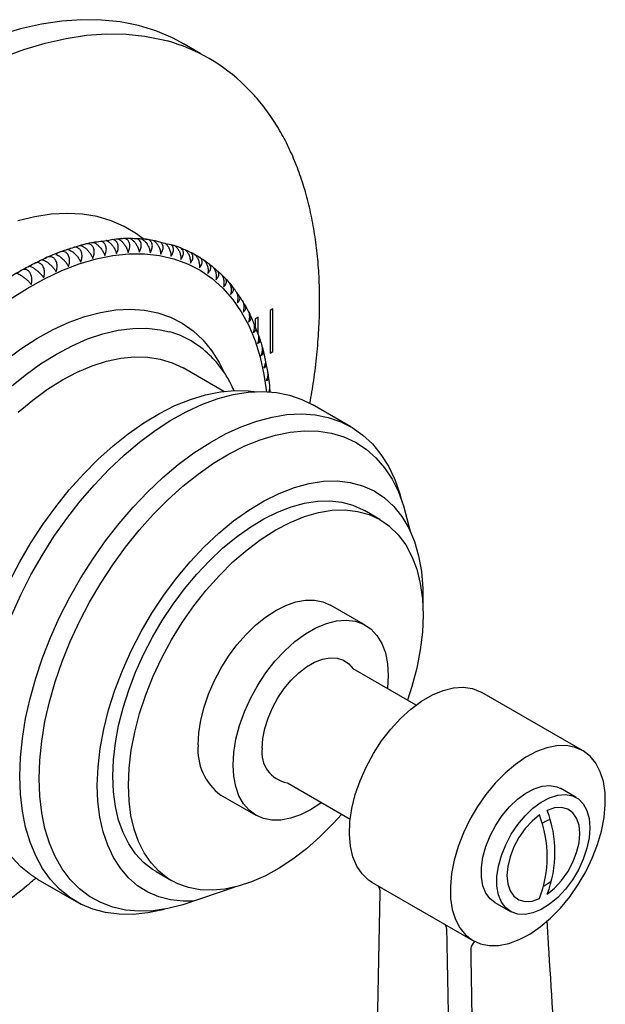
# Model space of a CAD drawing. Units: inches. Extents: x 1.4 to 12.7, y 1.1 to 13.5.
# Drawn here: x 10 to 12.1, y 9.9 to 13.5 of the extents above; entities that cross this region are included whole.
import ezdxf

# ---------------------------------------------------------------- set-up
doc = ezdxf.new("R2010")
doc.units = ezdxf.units.IN
doc.header["$MEASUREMENT"] = 0
doc.layers.add('WATERWORKS FITTINGS', color=7, linetype='Continuous')

# ---------------------------------------------------------------- blocks, each defined once
blk = doc.blocks.new('AE3T10 ISO')
at = {"layer": 'WATERWORKS FITTINGS', "ltscale": 1.5}
for p, q in [((1.602, 0.5763), (1.5426, 0.6117)), ((1.861, -0.3382), (1.8504, -0.3443)), ((1.8504, -0.3443), (1.8504, -0.4974)), ((1.861, -0.4913), (1.861, -0.3382)), ((1.808, -0.3688), (1.7974, -0.3749)), ((1.7974, -0.3749), (1.7974, -0.4041)), ((1.808, -0.4302), (1.808, -0.3688)), ((1.8504, -0.4974), (1.861, -0.4913)), ((1.6844, -0.6351), (1.5384, -0.5508)), ((2.1403, -0.7619), (2.0011, -0.6815)), ((2.2449, -1.095), (2.1893, -1.0629)), ((2.1862, -1.4705), (2.0678, -1.4019)), ((2.375, -1.7611), (2.1488, -1.6305)), ((2.9725, -1.9242), (2.6106, -1.7153)), ((1.9126, -2.0397), (2.1382, -2.1699)), ((1.6741, -2.0838), (1.7994, -2.1561)), ((2.9495, -2.0927), (2.8938, -2.0606)), ((1.4413, -2.3586), (1.497, -2.3907)), ((1.017, -2.3864), (1.1714, -2.475)), ((2.217, -2.3972), (2.5789, -2.6061)), ((2.8598, -2.3941), (2.8311, -2.4134)), ((2.206, -4.3771), (2.2463, -2.4339)), ((2.6576, -2.4698), (2.7133, -2.5019))]:
    blk.add_line(p, q, dxfattribs=at)
at = {"layer": 'WATERWORKS FITTINGS', "ltscale": 1.5, "flags": 128}
for points in [[(1.5426, 0.6117), (1.5001, 0.6341), (1.4405, 0.659), (1.3781, 0.678), (1.3129, 0.6911), (1.2452, 0.6981), (1.1753, 0.6992), (1.1034, 0.6943), (1.0298, 0.6834), (0.9546, 0.6665), (0.8782, 0.6437)], [(0.8893, 0.5641), (0.9666, 0.5927), (1.043, 0.6155), (1.1182, 0.6323), (1.1918, 0.6433), (1.2637, 0.6482), (1.3336, 0.6471), (1.4013, 0.64), (1.4665, 0.627), (1.4819, 0.6229)], [(1.3954, -0.0874), (1.371, -0.0692), (1.327, -0.0429), (1.2798, -0.0223), (1.2298, -0.0075), (1.177, 0.0013), (1.1219, 0.0042), (1.0648, 0.0011), (1.0059, -0.008), (0.9455, -0.023)], [(0.9157, -0.3055), (0.9783, -0.2654), (1.0411, -0.2305), (1.1035, -0.2011), (1.1654, -0.1774), (1.2264, -0.1594), (1.2861, -0.1474), (1.3441, -0.1413), (1.4003, -0.1411), (1.4543, -0.147), (1.5057, -0.1588), (1.5544, -0.1765), (1.5999, -0.2), (1.6422, -0.2291), (1.6809, -0.2638), (1.7159, -0.3037), (1.747, -0.3488), (1.7739, -0.3987), (1.7966, -0.4532), (1.8148, -0.5119), (1.8286, -0.5746), (1.8374, -0.6364)], [(1.1824, -0.3672), (1.1862, -0.366), (1.2421, -0.3513), (1.2966, -0.3426), (1.3493, -0.3399), (1.3998, -0.3434), (1.4479, -0.3529), (1.4932, -0.3685), (1.5353, -0.39), (1.5741, -0.4172), (1.6093, -0.45), (1.6406, -0.4882), (1.6679, -0.5315), (1.6843, -0.5645)], [(0.3184, -1.6662), (0.3207, -1.598), (0.3278, -1.5276), (0.3395, -1.4553), (0.3559, -1.3817), (0.3767, -1.3073), (0.4018, -1.2326), (0.4311, -1.158), (0.4643, -1.084), (0.5014, -1.0112), (0.5419, -0.9401), (0.5857, -0.871), (0.6324, -0.8045), (0.6817, -0.741), (0.7334, -0.681), (0.787, -0.6247), (0.8422, -0.5727), (0.8987, -0.5252), (0.956, -0.4826), (1.0138, -0.4452), (1.0717, -0.4131), (1.1293, -0.3867), (1.1824, -0.3672)], [(0.916, -0.6214), (0.9712, -0.5762), (1.0272, -0.5359), (1.0835, -0.5007), (1.1398, -0.4708), (1.1957, -0.4466), (1.2509, -0.4281), (1.3049, -0.4155), (1.3575, -0.4088), (1.4081, -0.4082), (1.4565, -0.4136), (1.4891, -0.4209)], [(0.9469, -0.7093), (0.999, -0.6658), (1.052, -0.6272), (1.1054, -0.5937), (1.1588, -0.5655), (1.2117, -0.543), (1.2639, -0.5263), (1.3148, -0.5154), (1.3642, -0.5105), (1.4116, -0.5116), (1.4567, -0.5188), (1.4991, -0.5319), (1.5384, -0.5508)], [(0.9158, -1.3168), (0.9524, -1.2468), (0.9924, -1.1785), (1.0355, -1.1124), (1.0814, -1.049), (1.1299, -0.9887), (1.1805, -0.932), (1.233, -0.8792), (1.2869, -0.8307), (1.3418, -0.7869), (1.3975, -0.748), (1.4534, -0.7143), (1.5093, -0.6861), (1.5646, -0.6636), (1.6191, -0.6469), (1.6723, -0.6362), (1.7239, -0.6314), (1.7735, -0.6327), (1.8034, -0.6365)], [(0.9235, -1.4374), (0.9562, -1.3649), (0.9925, -1.2936), (1.0322, -1.2238), (1.0751, -1.1561), (1.1209, -1.0909), (1.1693, -1.0287), (1.2199, -0.9698), (1.2725, -0.9147), (1.3266, -0.8637), (1.382, -0.8171), (1.4382, -0.7753), (1.4948, -0.7386), (1.5516, -0.7072), (1.6081, -0.6813), (1.6639, -0.661), (1.7187, -0.6466), (1.7721, -0.638), (1.8237, -0.6354), (1.8733, -0.6388), (1.9204, -0.6482), (1.9648, -0.6635), (2.0011, -0.6815)], [(0.9523, -2.0161), (0.9546, -1.9492), (0.9615, -1.8802), (0.973, -1.8093), (0.989, -1.7372), (1.0094, -1.6642), (1.034, -1.5909), (1.0627, -1.5178), (1.0954, -1.4453), (1.1317, -1.3739), (1.1714, -1.3042), (1.2143, -1.2365), (1.2601, -1.1713), (1.3085, -1.109), (1.3591, -1.0501), (1.4117, -0.995), (1.4658, -0.944), (1.5212, -0.8975), (1.5774, -0.8557), (1.634, -0.819), (1.6908, -0.7875), (1.7473, -0.7616), (1.8031, -0.7414), (1.8579, -0.7269), (1.9113, -0.7184), (1.9629, -0.7158), (2.0125, -0.7192), (2.0596, -0.7286), (2.104, -0.7438), (2.1454, -0.7649), (2.1834, -0.7916), (2.2179, -0.8237), (2.2486, -0.8612), (2.2753, -0.9036), (2.2978, -0.9508), (2.316, -1.0024), (2.3214, -1.0216)], [(1.0219, -2.0241), (1.0242, -1.9582), (1.0312, -1.89), (1.0428, -1.8201), (1.059, -1.7489), (1.0796, -1.677), (1.1045, -1.6047), (1.1335, -1.5327), (1.1664, -1.4614), (1.2029, -1.3914), (1.2429, -1.3231), (1.286, -1.2571), (1.332, -1.1936), (1.3804, -1.1334), (1.4311, -1.0766), (1.4835, -1.0238), (1.5374, -0.9753), (1.5924, -0.9315), (1.648, -0.8926), (1.704, -0.859), (1.7598, -0.8308), (1.8152, -0.8083), (1.8697, -0.7916), (1.9229, -0.7808), (1.9745, -0.7761), (2.0241, -0.7774), (2.0713, -0.7847), (2.1159, -0.7981), (2.1575, -0.8173), (2.1958, -0.8423), (2.2305, -0.8729), (2.2615, -0.9088), (2.2884, -0.9499), (2.3112, -0.9958), (2.3296, -1.0462), (2.3531, -1.1368)], [(1.2306, -2.0482), (1.2332, -1.9835), (1.2409, -1.9164), (1.2536, -1.8475), (1.2713, -1.7774), (1.2937, -1.7067), (1.3208, -1.6361), (1.3522, -1.5661), (1.3876, -1.4973), (1.4268, -1.4305), (1.4694, -1.3661), (1.5151, -1.3047), (1.5634, -1.2469), (1.6139, -1.1932), (1.6662, -1.144), (1.7198, -1.0998), (1.7742, -1.061), (1.829, -1.0279), (1.8836, -1.0008), (1.9377, -0.9799), (1.9907, -0.9655), (2.0421, -0.9576), (2.0916, -0.9563), (2.1386, -0.9616), (2.1828, -0.9736), (2.2238, -0.992), (2.2611, -1.0167), (2.2946, -1.0475), (2.3238, -1.0842), (2.3486, -1.1263), (2.3687, -1.1736), (2.3839, -1.2256), (2.3941, -1.2819), (2.3992, -1.342), (2.3985, -1.4051), (2.3985, -1.4066)], [(1.2863, -2.0161), (1.2887, -1.9575), (1.2956, -1.8968), (1.3071, -1.8345), (1.3231, -1.7711), (1.3434, -1.7071), (1.3679, -1.6432), (1.3963, -1.5798), (1.4283, -1.5176), (1.4638, -1.4572), (1.5024, -1.3989), (1.5437, -1.3434), (1.5874, -1.2911), (1.6331, -1.2425), (1.6804, -1.198), (1.7288, -1.158), (1.7781, -1.1229), (1.8277, -1.0929), (1.8771, -1.0684), (1.926, -1.0495), (1.974, -1.0364), (2.0205, -1.0293), (2.0653, -1.0281), (2.1078, -1.033), (2.1478, -1.0438), (2.1849, -1.0604), (2.1893, -1.0629)], [(1.342, -2.0482), (1.3446, -1.9869), (1.3522, -1.9232), (1.3648, -1.8578), (1.3823, -1.7912), (1.4045, -1.7242), (1.4311, -1.6574), (1.4621, -1.5914), (1.4969, -1.5269), (1.5354, -1.4644), (1.5771, -1.4046), (1.6216, -1.3481), (1.6685, -1.2954), (1.7174, -1.247), (1.7678, -1.2034), (1.8191, -1.1649), (1.8709, -1.1321), (1.9228, -1.1051), (1.9741, -1.0842), (2.0245, -1.0697), (2.0734, -1.0617), (2.1203, -1.0602), (2.1648, -1.0654), (2.2065, -1.077), (2.245, -1.0951), (2.2791, -1.1188)], [(2.2783, -1.1183), (2.2798, -1.1193), (2.3107, -1.1496), (2.3374, -1.1856), (2.3596, -1.227), (2.3771, -1.2734), (2.3897, -1.3242), (2.3973, -1.3791), (2.3999, -1.4375), (2.3973, -1.4989), (2.3897, -1.5625), (2.3771, -1.628), (2.3596, -1.6945), (2.3439, -1.7432)], [(1.5926, -1.9036), (1.5949, -1.8602), (1.602, -1.8149), (1.6137, -1.7683), (1.6299, -1.7213), (1.6501, -1.6747), (1.6741, -1.6292), (1.7015, -1.5857), (1.7317, -1.5448), (1.7644, -1.5074), (1.7989, -1.4739), (1.8346, -1.4451), (1.8709, -1.4214), (1.9073, -1.4032), (1.943, -1.3908), (1.9775, -1.3844), (2.0101, -1.3841), (2.0404, -1.39), (2.0678, -1.4019)], [(1.7178, -1.9759), (1.7204, -1.9306), (1.7282, -1.8832), (1.7409, -1.8345), (1.7584, -1.7855), (1.7803, -1.737), (1.8062, -1.6899), (1.8357, -1.6452), (1.8681, -1.6037), (1.903, -1.5661), (1.9396, -1.5331), (1.9772, -1.5054), (2.0152, -1.4835), (2.0529, -1.4677), (2.0894, -1.4585), (2.1243, -1.4558), (2.1568, -1.4599), (2.1862, -1.4705), (2.2122, -1.4876), (2.2341, -1.5108), (2.2516, -1.5397), (2.2643, -1.5737), (2.272, -1.6122), (2.2746, -1.6545), (2.272, -1.6997), (2.2718, -1.7015)], [(1.8222, -1.9156), (1.8246, -1.8812), (1.8317, -1.8449), (1.8432, -1.8079), (1.8589, -1.771), (1.8784, -1.7354), (1.9011, -1.7019), (1.9263, -1.6715), (1.9535, -1.6451), (1.9818, -1.6232), (2.0106, -1.6067), (2.0389, -1.5958), (2.0661, -1.5908), (2.0914, -1.592), (2.1141, -1.5993), (2.1335, -1.6125), (2.1488, -1.6305)], [(2.217, -2.3972), (2.2044, -2.389), (2.181, -2.367), (2.1622, -2.339), (2.1481, -2.3056), (2.1392, -2.2674), (2.1355, -2.2251), (2.1372, -2.1796), (2.1442, -2.1317), (2.1564, -2.0823), (2.1736, -2.0325), (2.1953, -1.9831), (2.2213, -1.9351), (2.251, -1.8895), (2.2838, -1.847), (2.3191, -1.8086), (2.3563, -1.7749), (2.3945, -1.7467), (2.4331, -1.7244), (2.4713, -1.7085), (2.5085, -1.6993), (2.5438, -1.6969), (2.5766, -1.7015), (2.6063, -1.7129), (2.6106, -1.7153)], [(2.769, -1.9477), (2.7311, -1.9736), (2.6941, -2.0049), (2.6587, -2.0411), (2.6253, -2.0814), (2.5948, -2.1252), (2.5677, -2.1716), (2.5445, -2.2197), (2.5255, -2.2687), (2.5112, -2.3176), (2.5018, -2.3655), (2.4976, -2.4116), (2.4985, -2.4549), (2.5046, -2.4947), (2.5157, -2.5302), (2.5317, -2.5608), (2.5522, -2.5859), (2.5769, -2.605), (2.6053, -2.6178), (2.6369, -2.624), (2.671, -2.6235), (2.7071, -2.6163), (2.7445, -2.6026), (2.7824, -2.5827), (2.8203, -2.5568), (2.8573, -2.5254), (2.8928, -2.4893), (2.9261, -2.4489), (2.9566, -2.4052), (2.9837, -2.3588), (3.007, -2.3107), (3.0259, -2.2617), (3.0402, -2.2128), (3.0496, -2.1649), (3.0538, -2.1188), (3.0529, -2.0755), (3.0468, -2.0357), (3.0357, -2.0001), (3.0197, -1.9696), (2.9992, -1.9445), (2.9745, -1.9254), (2.9461, -1.9126), (2.9146, -1.9064), (2.8804, -1.9069), (2.8443, -1.914), (2.8069, -1.9277), (2.769, -1.9477)], [(1.017, -2.3864), (0.9925, -2.3707), (0.9562, -2.3413), (0.9235, -2.3064), (0.8948, -2.2665), (0.8702, -2.2216), (0.8498, -2.1722), (0.8338, -2.1185), (0.8223, -2.061), (0.8154, -1.9999), (0.8131, -1.9357)], [(2.0356, -2.1107), (2.0326, -2.1129), (1.9962, -2.1367), (1.9599, -2.1549), (1.9242, -2.1673), (1.8897, -2.1737), (1.857, -2.1739), (1.8267, -2.1681), (1.7994, -2.1561), (1.7754, -2.1384), (1.7551, -2.1151), (1.739, -2.0867), (1.7273, -2.0536), (1.7202, -2.0165), (1.7178, -1.9759)], [(1.4716, -2.4936), (1.4658, -2.4952), (1.4117, -2.5067), (1.3591, -2.5123), (1.3085, -2.5118), (1.2601, -2.5055), (1.2143, -2.4931), (1.1714, -2.475), (1.1317, -2.4511), (1.0954, -2.4216), (1.0627, -2.3868), (1.034, -2.3468), (1.0094, -2.302), (0.989, -2.2525), (0.973, -2.1989), (0.9615, -2.1413), (0.9546, -2.0802), (0.9523, -2.0161)], [(1.7247, -2.4138), (1.5374, -2.4776), (1.4835, -2.4914), (1.4311, -2.4991), (1.3804, -2.5008), (1.332, -2.4965), (1.286, -2.4862), (1.2429, -2.4699), (1.2029, -2.4477), (1.1664, -2.4199), (1.1335, -2.3866), (1.1045, -2.3481), (1.0796, -2.3046), (1.059, -2.2564), (1.0428, -2.2039), (1.0312, -2.1474), (1.0242, -2.0873), (1.0219, -2.0241)], [(1.5764, -2.4643), (1.5382, -2.4651), (1.4932, -2.4601), (1.4508, -2.449), (1.4113, -2.4319), (1.375, -2.409), (1.3423, -2.3806), (1.3134, -2.3467), (1.2885, -2.3077), (1.2679, -2.2639), (1.2517, -2.2157), (1.24, -2.1633), (1.233, -2.1074), (1.2306, -2.0482)], [(1.4413, -2.3586), (1.4283, -2.3505), (1.3963, -2.3254), (1.3679, -2.2948), (1.3434, -2.2591), (1.3231, -2.2186), (1.3071, -2.1737), (1.2956, -2.1246), (1.2887, -2.0719), (1.2863, -2.0161)], [(2.1077, -2.1523), (2.0762, -2.1873), (2.0297, -2.2339), (1.9817, -2.2762), (1.9328, -2.3138), (1.8833, -2.3463), (1.8338, -2.3736), (1.7845, -2.3953), (1.736, -2.4113), (1.6887, -2.4215), (1.643, -2.4256), (1.5993, -2.4238), (1.558, -2.416), (1.5195, -2.4022), (1.484, -2.3827), (1.4519, -2.3575), (1.4235, -2.327), (1.3991, -2.2913), (1.3788, -2.2508), (1.3628, -2.2058), (1.3513, -2.1568), (1.3443, -2.1041), (1.342, -2.0482)], [(2.6576, -2.4698), (2.6406, -2.4566), (2.6252, -2.4357), (2.6147, -2.4094), (2.6093, -2.3785), (2.6093, -2.3439), (2.6147, -2.3068), (2.6252, -2.2684), (2.6406, -2.2298), (2.6603, -2.1924), (2.6837, -2.1573), (2.7101, -2.1257), (2.7385, -2.0986), (2.7682, -2.0768), (2.7981, -2.0611), (2.8273, -2.0519), (2.8549, -2.0496), (2.8798, -2.0543), (2.8938, -2.0606)], [(2.9984, -2.2009), (2.9957, -2.2369), (2.9878, -2.2748), (2.9748, -2.3135), (2.9572, -2.3516), (2.9355, -2.388), (2.9105, -2.4215), (2.883, -2.451), (2.8538, -2.4755), (2.8239, -2.4943), (2.7942, -2.5068), (2.7657, -2.5126), (2.7394, -2.5114), (2.716, -2.5034), (2.6963, -2.4887), (2.6809, -2.4679), (2.6704, -2.4416), (2.665, -2.4106), (2.665, -2.3761), (2.6704, -2.339), (2.6809, -2.3005), (2.6963, -2.262), (2.716, -2.2245), (2.7394, -2.1895), (2.7657, -2.1579), (2.7942, -2.1307), (2.8239, -2.109), (2.8538, -2.0932), (2.883, -2.0841), (2.9105, -2.0818), (2.9355, -2.0864), (2.9572, -2.0978), (2.9748, -2.1156), (2.9878, -2.1393), (2.9957, -2.168), (2.9984, -2.2009)], [(2.8175, -2.1551), (2.7908, -2.1772), (2.7658, -2.2044), (2.7437, -2.2357), (2.7255, -2.2697), (2.7118, -2.305), (2.7034, -2.3398), (2.7005, -2.3729), (2.7034, -2.4026), (2.7118, -2.4277), (2.7255, -2.4472), (2.7437, -2.4601), (2.7658, -2.4659), (2.7908, -2.4644), (2.8175, -2.4556)], [(2.8453, -2.4395), (2.872, -2.4175), (2.897, -2.3902), (2.919, -2.3589), (2.9373, -2.3249), (2.9509, -2.2897), (2.9594, -2.2548), (2.9622, -2.2218), (2.9594, -2.1921), (2.9509, -2.1669), (2.9373, -2.1475), (2.919, -2.1345), (2.897, -2.1287), (2.872, -2.1302), (2.8453, -2.139)], [(2.8274, -2.1841), (2.843, -2.1757), (2.8559, -2.1701)]]:
    blk.add_lwpolyline(points, dxfattribs=at)
at = {"layer": 'WATERWORKS FITTINGS', "ltscale": 2.25}
for centre, radius, start, end in [((1.3135, 0.0107), 0.6349, 45.1806, 74.6126), ((1.4023, -0.7361), 0.3269, 44.95, 74.5994), ((1.7906, -1.9225), 0.199, 174.5293, 234.1585), ((1.9302, -1.9319), 0.1092, 171.4528, 260.6896), ((2.426, -2.3054), 0.4193, 339.0041, 20.9959), ((2.4538, -2.2893), 0.4193, 339.0041, 20.9959), ((2.2116, -2.4311), 0.0348, 355.3914, 36.9882), ((2.4507, -2.5691), 0.0348, 355.3914, 36.9882), ((2.6261, -2.6483), 0.057, 136.7705, 166.4235)]:
    blk.add_arc(centre, radius, start, end, dxfattribs=at)
at = {"layer": 'WATERWORKS FITTINGS', "ltscale": 1.5}
for points, knots in [([(2.0285, -0.3105), (2.0284, -0.2954), (2.028, -0.2515), (2.0242, -0.1807), (2.0157, -0.0993), (2.0028, -0.0209), (1.9858, 0.0542), (1.9646, 0.1259), (1.9393, 0.1937), (1.9101, 0.2576), (1.8769, 0.3173), (1.8398, 0.3724), (1.8027, 0.4195), (1.7763, 0.446), (1.761, 0.4611)], [0, 0, 0, 0, 0.046807, 0.135651, 0.224517, 0.313375, 0.402207, 0.490988, 0.579686, 0.668267, 0.756691, 0.844923, 0.932936, 1, 1, 1, 1]), ([(1.2145, -0.1576), (1.2164, -0.1524), (1.2202, -0.1419), (1.2197, -0.1264), (1.2146, -0.1143), (1.2063, -0.1071), (1.1974, -0.1045), (1.1917, -0.1049), (1.1892, -0.1053)], [0, 0, 0, 0, 0.1657433, 0.3322312, 0.4806096, 0.6084191, 0.7254413, 0.8098091, 0.8098091, 0.8098091, 0.8098091]), ([(1.2099, -0.1007), (1.2119, -0.1004), (1.2159, -0.0997), (1.2244, -0.1036), (1.2333, -0.1102), (1.2417, -0.1189), (1.2492, -0.1294), (1.2545, -0.1393), (1.2565, -0.1452), (1.2573, -0.1475)], [0, 0, 0, 0, 0.140296, 0.293349, 0.433487, 0.57391, 0.724996, 0.894234, 1, 1, 1, 1]), ([(1.2223, -0.0987), (1.2211, -0.0993), (1.2198, -0.1001), (1.2186, -0.101), (1.2184, -0.1011)], [0.94801016, 0.94801016, 0.94801016, 0.94801016, 0.98823439, 0.99595922, 0.99595922, 0.99595922, 0.99595922]), ([(1.2573, -0.1475), (1.2594, -0.1424), (1.2634, -0.1321), (1.2633, -0.1168), (1.2584, -0.1049), (1.2511, -0.0985), (1.2458, -0.0965), (1.2438, -0.096)], [0, 0, 0, 0, 0.1690618, 0.3388767, 0.4902208, 0.6205848, 0.6954282, 0.6954282, 0.6954282, 0.6954282]), ([(1.2631, -0.0934), (1.2648, -0.094), (1.2693, -0.0964), (1.2767, -0.102), (1.2849, -0.111), (1.2921, -0.1217), (1.297, -0.1319), (1.2988, -0.138), (1.2994, -0.1404)], [0.187878, 0.187878, 0.187878, 0.187878, 0.2766746, 0.4201189, 0.5638557, 0.7185069, 0.8917378, 1, 1, 1, 1]), ([(1.2994, -0.1404), (1.3016, -0.1354), (1.3059, -0.1254), (1.3061, -0.1103), (1.3014, -0.0985), (1.2939, -0.0919), (1.2883, -0.0899), (1.2859, -0.0894)], [0, 0, 0, 0, 0.173012, 0.3467898, 0.5016654, 0.6350713, 0.7233317, 0.7233317, 0.7233317, 0.7233317]), ([(1.2979, -0.0876), (1.2993, -0.0874), (1.303, -0.0867), (1.3107, -0.0903), (1.3193, -0.097), (1.3273, -0.106), (1.3341, -0.117), (1.3386, -0.1275), (1.3401, -0.1339), (1.3407, -0.1363)], [0, 0, 0, 0, 0.095211, 0.256291, 0.403778, 0.551565, 0.710575, 0.888688, 1, 1, 1, 1]), ([(1.317, -0.0858), (1.3163, -0.086), (1.313, -0.0866), (1.3098, -0.0879), (1.3073, -0.0889)], [0.8769946, 0.8769946, 0.8769946, 0.8769946, 0.9045898, 0.9925905, 0.9925905, 0.9925905, 0.9925905]), ([(1.3407, -0.1363), (1.343, -0.1314), (1.3475, -0.1216), (1.348, -0.1068), (1.3435, -0.0952), (1.3353, -0.088), (1.3281, -0.0859), (1.324, -0.0856), (1.3234, -0.0855)], [0, 0, 0, 0, 0.1779276, 0.3566388, 0.5159112, 0.6531045, 0.7787195, 0.8007471, 0.8007471, 0.8007471, 0.8007471]), ([(1.3408, -0.0856), (1.3418, -0.0854), (1.3452, -0.0848), (1.3525, -0.0883), (1.361, -0.095), (1.3687, -0.1042), (1.3752, -0.1154), (1.3793, -0.1262), (1.3805, -0.1327), (1.381, -0.1352)], [0, 0, 0, 0, 0.068188, 0.234079, 0.38597, 0.538172, 0.70193, 0.885363, 1, 1, 1, 1]), ([(1.3573, -0.0856), (1.3567, -0.0857), (1.3545, -0.0862), (1.3523, -0.087), (1.3506, -0.0876)], [0.91300633, 0.91300633, 0.91300633, 0.91300633, 0.93211714, 0.99373068, 0.99373068, 0.99373068, 0.99373068]), ([(1.381, -0.1352), (1.3834, -0.1305), (1.3882, -0.1209), (1.389, -0.1064), (1.3846, -0.095), (1.3772, -0.0885), (1.3718, -0.0866), (1.3695, -0.0861)], [0, 0, 0, 0, 0.1833454, 0.3674943, 0.5316122, 0.6729796, 0.761012, 0.761012, 0.761012, 0.761012]), ([(1.3827, -0.0867), (1.3848, -0.0869), (1.3897, -0.0873), (1.3978, -0.0927), (1.4058, -0.1008), (1.4126, -0.1113), (1.4179, -0.1238), (1.4198, -0.1326), (1.4202, -0.1371), (1.4202, -0.1372)], [0, 0, 0, 0, 0.133185, 0.294629, 0.449854, 0.612013, 0.790993, 0.993061, 1, 1, 1, 1]), ([(1.4202, -0.1372), (1.4227, -0.1326), (1.4277, -0.1233), (1.4288, -0.1091), (1.4246, -0.0979), (1.4165, -0.0908), (1.4065, -0.088), (1.3985, -0.0877), (1.3941, -0.0891), (1.3935, -0.0893)], [0, 0, 0, 0, 0.191694, 0.384224, 0.555813, 0.703615, 0.838944, 0.974548, 1, 1, 1, 1]), ([(1.4378, -0.0939), (1.4366, -0.094), (1.4352, -0.0942), (1.4338, -0.0946), (1.4336, -0.0946)], [0.94686687, 0.94686687, 0.94686687, 0.94686687, 0.99239233, 0.99878153, 0.99878153, 0.99878153, 0.99878153]), ([(1.4336, -0.0946), (1.4362, -0.0964), (1.4413, -0.1005), (1.4483, -0.1098), (1.4541, -0.1214), (1.4574, -0.1327), (1.4581, -0.1395), (1.4583, -0.1422)], [0.1975174, 0.1975174, 0.1975174, 0.1975174, 0.345531, 0.5077565, 0.6823001, 0.8778135, 1, 1, 1, 1]), ([(1.4583, -0.1422), (1.4609, -0.1377), (1.4661, -0.1287), (1.4674, -0.1149), (1.4637, -0.105), (1.4594, -0.1006), (1.4577, -0.0993)], [0, 0, 0, 0, 0.1952059, 0.3912614, 0.5659912, 0.6624122, 0.6624122, 0.6624122, 0.6624122]), ([(1.474, -0.1033), (1.4758, -0.1047), (1.4801, -0.1088), (1.4863, -0.1172), (1.4917, -0.129), (1.4946, -0.1404), (1.495, -0.1474), (1.4951, -0.1501)], [0.2089299, 0.2089299, 0.2089299, 0.2089299, 0.3182576, 0.4872428, 0.6690604, 0.8727211, 1, 1, 1, 1]), ([(1.1272, -0.1865), (1.1288, -0.1812), (1.1319, -0.1705), (1.1308, -0.1547), (1.1252, -0.1423), (1.1168, -0.1351), (1.1072, -0.1323), (1.097, -0.1336), (1.0883, -0.1373), (1.0838, -0.1417), (1.0822, -0.1433)], [0, 0, 0, 0, 0.159581, 0.319869, 0.462721, 0.585771, 0.698436, 0.811329, 0.932794, 1, 1, 1, 1]), ([(1.123, -0.125), (1.1242, -0.1251), (1.1283, -0.1261), (1.1353, -0.1291), (1.1444, -0.1357), (1.1532, -0.144), (1.1614, -0.1538), (1.1675, -0.163), (1.1701, -0.1685), (1.1711, -0.1706)], [0.0889966, 0.0889966, 0.0889966, 0.0889966, 0.1730506, 0.3202725, 0.4550709, 0.5901434, 0.7354727, 0.8982616, 1, 1, 1, 1]), ([(1.1347, -0.1212), (1.1337, -0.1218), (1.1313, -0.1232), (1.1292, -0.1251), (1.128, -0.1262)], [0.91257577, 0.91257577, 0.91257577, 0.91257577, 0.95044401, 0.9990466, 0.9990466, 0.9990466, 0.9990466]), ([(1.1711, -0.1706), (1.1728, -0.1653), (1.1763, -0.1547), (1.1755, -0.139), (1.1702, -0.1268), (1.1618, -0.1196), (1.1535, -0.1172), (1.1484, -0.1173), (1.1465, -0.1176)], [0, 0, 0, 0, 0.1625967, 0.3259182, 0.4714747, 0.5968536, 0.7116506, 0.7757917, 0.7757917, 0.7757917, 0.7757917]), ([(1.1664, -0.1116), (1.1681, -0.1114), (1.172, -0.1111), (1.1802, -0.1149), (1.1891, -0.1214), (1.1977, -0.13), (1.2056, -0.1401), (1.2113, -0.1497), (1.2136, -0.1554), (1.2145, -0.1576)], [0.0298628, 0.0298628, 0.0298628, 0.0298628, 0.1564885, 0.306659, 0.4441574, 0.581935, 0.7301754, 0.8962249, 1, 1, 1, 1]), ([(1.1816, -0.1072), (1.1795, -0.108), (1.1767, -0.1095), (1.1742, -0.1115), (1.1735, -0.1121)], [0.8967181, 0.8967181, 0.8967181, 0.8967181, 0.9688626, 0.9973152, 0.9973152, 0.9973152, 0.9973152]), ([(1.4951, -0.1501), (1.4978, -0.1458), (1.5032, -0.1371), (1.5047, -0.1238), (1.501, -0.1136), (1.4962, -0.1091), (1.494, -0.1076)], [0, 0, 0, 0, 0.2019199, 0.4047164, 0.585454, 0.7064823, 0.7064823, 0.7064823, 0.7064823]), ([(1.5026, -0.1097), (1.5044, -0.1102), (1.509, -0.1116), (1.5161, -0.1181), (1.5229, -0.1276), (1.5279, -0.1396), (1.5304, -0.1512), (1.5305, -0.1583), (1.5306, -0.1611)], [0, 0, 0, 0, 0.113812, 0.289554, 0.465655, 0.655127, 0.867362, 1, 1, 1, 1]), ([(1.5208, -0.1158), (1.52, -0.1157), (1.5174, -0.1152), (1.5147, -0.1153), (1.5129, -0.1153)], [0.8825895, 0.8825895, 0.8825895, 0.8825895, 0.9179062, 0.9916357, 0.9916357, 0.9916357, 0.9916357]), ([(1.5306, -0.1611), (1.5333, -0.1569), (1.5388, -0.1486), (1.5405, -0.1356), (1.5368, -0.1253), (1.5316, -0.1208), (1.5289, -0.1191)], [0, 0, 0, 0, 0.2097429, 0.4203927, 0.6081293, 0.7529853, 0.7529853, 0.7529853, 0.7529853]), ([(1.5453, -0.1263), (1.5474, -0.1277), (1.5519, -0.1323), (1.5579, -0.1411), (1.5627, -0.1532), (1.5648, -0.165), (1.5646, -0.1722), (1.5645, -0.175)], [0.1183272, 0.1183272, 0.1183272, 0.1183272, 0.2584505, 0.4422607, 0.6400281, 0.8615538, 1, 1, 1, 1]), ([(1.5562, -0.1311), (1.5551, -0.1309), (1.553, -0.1305), (1.5509, -0.1304), (1.5499, -0.1304)], [0.904426, 0.904426, 0.904426, 0.904426, 0.95529725, 0.99454046, 0.99454046, 0.99454046, 0.99454046]), ([(1.5645, -0.175), (1.5673, -0.171), (1.573, -0.163), (1.5748, -0.1505), (1.5716, -0.1416), (1.5678, -0.1376), (1.5665, -0.1365)], [0, 0, 0, 0, 0.218288, 0.4375185, 0.632902, 0.7205563, 0.7205563, 0.7205563, 0.7205563]), ([(1.5758, -0.141), (1.5762, -0.1411), (1.5795, -0.1422), (1.5851, -0.148), (1.5915, -0.1575), (1.5958, -0.1698), (1.5975, -0.1817), (1.5971, -0.1889), (1.5969, -0.1918)], [0, 0, 0, 0, 0.031671, 0.223703, 0.416124, 0.623159, 0.855065, 1, 1, 1, 1]), ([(1.0384, -0.227), (1.0396, -0.2216), (1.0422, -0.2107), (1.0402, -0.1947), (1.0342, -0.1822), (1.0256, -0.1749), (1.0165, -0.1723), (1.0106, -0.1729), (1.0078, -0.1737)], [0, 0, 0, 0, 0.1485562, 0.2977639, 0.4307412, 0.5452849, 0.6501621, 0.7422274, 0.7422274, 0.7422274, 0.7422274]), ([(1.0313, -0.1621), (1.0327, -0.1621), (1.0369, -0.1632), (1.0444, -0.1667), (1.0536, -0.1731), (1.0629, -0.181), (1.0718, -0.1901), (1.0786, -0.1986), (1.0817, -0.2035), (1.0829, -0.2054)], [0.0920858, 0.0920858, 0.0920858, 0.0920858, 0.2024557, 0.3444424, 0.4744473, 0.6047159, 0.7448769, 0.9018765, 1, 1, 1, 1]), ([(1.0829, -0.2054), (1.0843, -0.2), (1.0872, -0.1892), (1.0856, -0.1732), (1.0798, -0.1608), (1.0714, -0.1535), (1.0618, -0.1508), (1.0518, -0.1521), (1.0429, -0.1563), (1.0381, -0.1612), (1.0362, -0.1632)], [0, 0, 0, 0, 0.156432, 0.3135531, 0.4535837, 0.5742027, 0.6846422, 0.7953059, 0.914372, 0.9989438, 0.9989438, 0.9989438, 0.9989438]), ([(1.0822, -0.1432), (1.0848, -0.1441), (1.0901, -0.1465), (1.0992, -0.1529), (1.1082, -0.161), (1.1168, -0.1705), (1.1232, -0.1794), (1.1261, -0.1845), (1.1272, -0.1865)], [0.1936081, 0.1936081, 0.1936081, 0.1936081, 0.3342026, 0.4662377, 0.5985422, 0.7408929, 0.900345, 1, 1, 1, 1]), ([(1.5969, -0.1918), (1.5998, -0.188), (1.6056, -0.1804), (1.6075, -0.1683), (1.6039, -0.1582), (1.5959, -0.1518), (1.5891, -0.1488), (1.5852, -0.1486), (1.5851, -0.1486)], [0, 0, 0, 0, 0.2270772, 0.4551329, 0.6583816, 0.8334555, 0.9937552, 1, 1, 1, 1]), ([(1.61, -0.1615), (1.6124, -0.1633), (1.6174, -0.1673), (1.6233, -0.1771), (1.6273, -0.1892), (1.6286, -0.2012), (1.6279, -0.2086), (1.6276, -0.2114)], [0, 0, 0, 0, 0.182135, 0.38486, 0.602979, 0.847303, 1, 1, 1, 1]), ([(1.6268, -0.1732), (1.6266, -0.1732), (1.6243, -0.172), (1.6216, -0.1712), (1.6191, -0.1705)], [0.8578885, 0.8578885, 0.8578885, 0.8578885, 0.8678287, 0.9914171, 0.9914171, 0.9914171, 0.9914171]), ([(0.9379, -0.2118), (0.9381, -0.2114), (0.9388, -0.2102), (0.9442, -0.2117), (0.9526, -0.2158), (0.962, -0.222), (0.9716, -0.2294), (0.9812, -0.2378), (0.9888, -0.2454), (0.9924, -0.2498), (0.9937, -0.2514)], [0, 0, 0, 0, 0.060212, 0.221179, 0.359832, 0.486785, 0.613995, 0.750864, 0.904176, 1, 1, 1, 1]), ([(0.9937, -0.2514), (0.9948, -0.246), (0.997, -0.2351), (0.9946, -0.219), (0.9883, -0.2065), (0.9797, -0.1992), (0.9703, -0.1965), (0.9638, -0.1974), (0.9606, -0.1985), (0.9603, -0.1986)], [0, 0, 0, 0, 0.143596, 0.2878195, 0.4163547, 0.527072, 0.6284459, 0.7300259, 0.7381884, 0.7381884, 0.7381884, 0.7381884]), ([(0.9856, -0.185), (0.9869, -0.1851), (0.991, -0.1863), (0.9985, -0.1899), (1.0079, -0.1962), (1.0173, -0.2038), (1.0265, -0.2126), (1.0337, -0.2206), (1.0371, -0.2252), (1.0384, -0.227)], [0.0977996, 0.0977996, 0.0977996, 0.0977996, 0.2107923, 0.351295, 0.4799403, 0.6088476, 0.747543, 0.9029004, 1, 1, 1, 1]), ([(1.6276, -0.2114), (1.6306, -0.2078), (1.6364, -0.2007), (1.6385, -0.189), (1.6356, -0.1814), (1.6327, -0.1779), (1.6321, -0.1772)], [0, 0, 0, 0, 0.236443, 0.4739041, 0.6855348, 0.738014, 0.738014, 0.738014, 0.738014]), ([(1.6422, -0.1854), (1.6439, -0.1868), (1.6483, -0.1902), (1.6533, -0.1994), (1.6571, -0.2116), (1.658, -0.2236), (1.657, -0.231), (1.6567, -0.2339)], [0, 0, 0, 0, 0.139928, 0.353115, 0.58249, 0.839422, 1, 1, 1, 1]), ([(1.6559, -0.1971), (1.6558, -0.197), (1.6542, -0.1963), (1.6525, -0.1958), (1.6509, -0.1953)], [0.89985968, 0.89985968, 0.89985968, 0.89985968, 0.90626796, 0.9898738, 0.9898738, 0.9898738, 0.9898738]), ([(1.6567, -0.2339), (1.6596, -0.2305), (1.6655, -0.2238), (1.6677, -0.2131), (1.6655, -0.2069), (1.6639, -0.2043)], [0, 0, 0, 0, 0.2469171, 0.4948956, 0.6853775, 0.6853775, 0.6853775, 0.6853775]), ([(1.6725, -0.2121), (1.6736, -0.213), (1.6772, -0.216), (1.6816, -0.2245), (1.685, -0.2367), (1.6855, -0.2488), (1.6843, -0.2562), (1.6838, -0.2591)], [0, 0, 0, 0, 0.093043, 0.317851, 0.559729, 0.830666, 1, 1, 1, 1]), ([(1.6838, -0.2591), (1.6868, -0.2559), (1.6928, -0.2496), (1.6951, -0.239), (1.6914, -0.23), (1.6857, -0.2246), (1.6813, -0.2231), (1.6804, -0.2228)], [0, 0, 0, 0, 0.2579742, 0.5170576, 0.7479581, 0.9468505, 0.9939209, 0.9939209, 0.9939209, 0.9939209]), ([(1.7008, -0.2416), (1.7013, -0.242), (1.7042, -0.2446), (1.7078, -0.2525), (1.711, -0.2646), (1.7112, -0.2767), (1.7097, -0.2841), (1.7091, -0.287)], [0, 0, 0, 0, 0.041886, 0.279374, 0.534895, 0.821112, 1, 1, 1, 1]), ([(1.7091, -0.287), (1.7121, -0.2841), (1.7181, -0.2782), (1.7207, -0.2681), (1.7174, -0.2622), (1.7159, -0.2594)], [0, 0, 0, 0, 0.347146, 0.695783, 1, 1, 1, 1]), ([(1.727, -0.274), (1.7287, -0.2768), (1.7325, -0.2829), (1.735, -0.2952), (1.7349, -0.3072), (1.7331, -0.3146), (1.7325, -0.3175)], [0, 0, 0, 0, 0.235503, 0.506578, 0.810218, 1, 1, 1, 1]), ([(1.7325, -0.3175), (1.7336, -0.3166), (1.7381, -0.313), (1.7431, -0.3058), (1.743, -0.2991), (1.7419, -0.2959), (1.7419, -0.2958)], [0, 0, 0, 0, 0.0941796, 0.3912705, 0.6653577, 0.674736, 0.674736, 0.674736, 0.674736]), ([(1.7377, -0.2895), (1.7373, -0.2892), (1.7359, -0.2881), (1.7342, -0.2872), (1.733, -0.2865)], [0.870243, 0.870243, 0.870243, 0.870243, 0.90146, 0.9897342, 0.9897342, 0.9897342, 0.9897342]), ([(1.7504, -0.3091), (1.7517, -0.3113), (1.755, -0.3168), (1.7569, -0.3283), (1.7565, -0.3403), (1.7545, -0.3477), (1.7538, -0.3505)], [0, 0, 0, 0, 0.193376, 0.479386, 0.799756, 1, 1, 1, 1]), ([(1.9937, -0.6779), (1.9985, -0.6504), (2.0086, -0.5918), (2.0192, -0.5036), (2.0262, -0.415), (2.0284, -0.3511), (2.0285, -0.3171), (2.0285, -0.3105)], [0.007129, 0.007129, 0.007129, 0.007129, 0.2224626, 0.4673612, 0.7123277, 0.9444463, 1, 1, 1, 1]), ([(1.7538, -0.3505), (1.7568, -0.348), (1.7628, -0.3431), (1.765, -0.3343), (1.7623, -0.3268), (1.7575, -0.3234), (1.7557, -0.3222)], [0, 0, 0, 0, 0.2906976, 0.582644, 0.8428326, 0.9853099, 0.9853099, 0.9853099, 0.9853099]), ([(1.7716, -0.3466), (1.7726, -0.3482), (1.7753, -0.3531), (1.7768, -0.3639), (1.7761, -0.3758), (1.7739, -0.3831), (1.773, -0.386)], [0, 0, 0, 0, 0.150823, 0.451919, 0.789188, 1, 1, 1, 1]), ([(1.773, -0.386), (1.776, -0.3837), (1.782, -0.3793), (1.7834, -0.3736), (1.7832, -0.3707), (1.7832, -0.3701), (1.7831, -0.3695), (1.783, -0.3689), (1.783, -0.3687), (1.7829, -0.3685), (1.7829, -0.3683)], [0, 0, 0, 0, 0.303157, 0.605864, 0.605864, 0.605864, 0.6667049, 0.6667049, 0.6667049, 0.6882306, 0.6882306, 0.6882306, 0.6882306]), ([(1.7935, -0.3944), (1.7939, -0.3966), (1.7943, -0.4037), (1.7935, -0.4137), (1.791, -0.4209), (1.7901, -0.4237)], [0.2327741, 0.2327741, 0.2327741, 0.2327741, 0.4183129, 0.7762564, 1, 1, 1, 1]), ([(1.7901, -0.4237), (1.7931, -0.4218), (1.7986, -0.4181), (1.8001, -0.4133), (1.8002, -0.411)], [0, 0, 0, 0, 0.3157646, 0.5820995, 0.5820995, 0.5820995, 0.5820995]), ([(1.8089, -0.4329), (1.8095, -0.4357), (1.8098, -0.4433), (1.8087, -0.4538), (1.806, -0.461), (1.805, -0.4638)], [0.1382731, 0.1382731, 0.1382731, 0.1382731, 0.3855836, 0.763662, 1, 1, 1, 1]), ([(1.805, -0.4638), (1.8079, -0.462), (1.8139, -0.4585), (1.8156, -0.4515), (1.8137, -0.4459), (1.8101, -0.4433), (1.8095, -0.4429)], [0, 0, 0, 0, 0.3248972, 0.6511932, 0.9419955, 0.9964186, 0.9964186, 0.9964186, 0.9964186]), ([(1.8215, -0.4727), (1.8221, -0.4765), (1.8235, -0.4845), (1.8216, -0.4961), (1.8188, -0.5032), (1.8177, -0.5059)], [0, 0, 0, 0, 0.35204, 0.750752, 1, 1, 1, 1]), ([(1.8177, -0.5059), (1.8206, -0.5044), (1.8264, -0.5014), (1.828, -0.495), (1.8262, -0.4899), (1.823, -0.4876), (1.8227, -0.4874)], [0, 0, 0, 0, 0.3312252, 0.6638776, 0.9603453, 0.9884263, 0.9884263, 0.9884263, 0.9884263]), ([(1.7209, -0.6317), (1.717, -0.6229), (1.7062, -0.5984), (1.6838, -0.563), (1.6599, -0.5306), (1.6431, -0.5144), (1.6336, -0.5051)], [0.0025149, 0.0025149, 0.0025149, 0.0025149, 0.186513, 0.5120374, 0.8356069, 1, 1, 1, 1]), ([(1.8328, -0.5186), (1.8333, -0.5219), (1.8345, -0.5294), (1.8323, -0.5404), (1.8293, -0.5473), (1.8281, -0.55)], [0, 0, 0, 0, 0.325548, 0.740569, 1, 1, 1, 1]), ([(1.8281, -0.55), (1.831, -0.5488), (1.8361, -0.5467), (1.837, -0.5433), (1.8372, -0.5418)], [0, 0, 0, 0, 0.5061347, 0.8711719, 0.8711719, 0.8711719, 0.8711719]), ([(1.8418, -0.5669), (1.8421, -0.5696), (1.843, -0.5764), (1.8407, -0.5866), (1.8375, -0.5934), (1.8362, -0.596)], [0, 0, 0, 0, 0.284404, 0.724749, 1, 1, 1, 1]), ([(1.8362, -0.596), (1.839, -0.595), (1.8446, -0.5931), (1.8458, -0.5879), (1.8442, -0.5838), (1.8416, -0.5818)], [0, 0, 0, 0, 0.3429715, 0.6874285, 0.9823792, 0.9823792, 0.9823792, 0.9823792]), ([(1.8483, -0.6167), (1.8486, -0.6188), (1.8493, -0.6251), (1.8474, -0.6321), (1.8455, -0.6366), (1.8453, -0.6369)], [0, 0, 0, 0, 0.2463401, 0.7101146, 0.7431517, 0.7431517, 0.7431517, 0.7431517]), ([(-0.0987, -2.7481), (-0.0931, -2.7503), (-0.0724, -2.7571), (-0.0297, -2.7656), (0.0343, -2.775), (0.1007, -2.7784), (0.1688, -2.7765), (0.2387, -2.7691), (0.31, -2.7563), (0.3826, -2.7381), (0.4561, -2.7146), (0.5303, -2.6858), (0.6051, -2.6519), (0.6801, -2.613), (0.7551, -2.5691), (0.8299, -2.5205), (0.9042, -2.4671), (0.9642, -2.4208), (0.9991, -2.3909), (1.0097, -2.3817)], [0, 0, 0, 0, 0.0027552, 0.0665073, 0.1303848, 0.1944142, 0.2586039, 0.3229462, 0.3874224, 0.4520076, 0.5166758, 0.5814023, 0.6461661, 0.7109505, 0.7757423, 0.8405304, 0.9053093, 0.9700758, 0.9985996, 0.9985996, 0.9985996, 0.9985996]), ([(2.9572, -4.3427), (2.9507, -4.2383), (2.9244, -3.8143), (2.8885, -3.2307), (2.8572, -2.7314), (2.8461, -2.5526), (2.8449, -2.5336)], [0, 0, 0, 0, 0.172994, 0.7032294, 0.9684392, 1, 1, 1, 1]), ([(2.5245, -4.5609), (2.5177, -4.2293), (2.5043, -3.5661), (2.4917, -2.9033), (2.4854, -2.5719)], [0, 0, 0, 0, 0.5, 1, 1, 1, 1]), ([(2.5707, -2.6349), (2.5712, -2.6681), (2.574, -2.8344), (2.5863, -3.476), (2.5986, -4.0844), (2.6081, -4.5597)], [0, 0, 0, 0, 0.051845, 0.259224, 1, 1, 1, 1])]:
    blk.add_open_spline(points, degree=3, knots=knots, dxfattribs=at)
at = {"layer": 'WATERWORKS FITTINGS'}
for points, knots in [([(0.0957, -1.4969), (0.0966, -1.4912), (0.1008, -1.4662), (0.1093, -1.422), (0.1224, -1.3643), (0.1385, -1.3063), (0.1556, -1.2478), (0.1756, -1.1894), (0.1974, -1.131), (0.2217, -1.0735), (0.2471, -1.0155), (0.2728, -0.9646), (0.2917, -0.9261), (0.3088, -0.8948), (0.3224, -0.8704), (0.3442, -0.8332), (0.3696, -0.7904), (0.4043, -0.7368), (0.4402, -0.6848), (0.4788, -0.6323), (0.5178, -0.5829), (0.5579, -0.5351), (0.5979, -0.4905), (0.6401, -0.4463), (0.6881, -0.3999), (0.7411, -0.3515), (0.7964, -0.3081), (0.8417, -0.2742), (0.8816, -0.2453), (0.9226, -0.2197), (0.9689, -0.1935), (1.015, -0.1698), (1.0607, -0.1481), (1.1065, -0.1298), (1.1563, -0.1146), (1.2078, -0.099), (1.2575, -0.0952), (1.3014, -0.0859), (1.3416, -0.0848), (1.3831, -0.0866), (1.4274, -0.0892), (1.4567, -0.0995), (1.4735, -0.1033)], [1.466178, 1.466178, 1.466178, 1.466178, 1.483691, 1.542006, 1.601245, 1.661335, 1.722359, 1.784077, 1.846432, 1.909253, 1.971568, 2.036185, 2.080333, 2.100304, 2.142987, 2.164199, 2.229805, 2.29212, 2.355828, 2.419198, 2.487846, 2.54457, 2.606325, 2.667375, 2.728031, 2.806346, 2.882739, 2.938714, 2.976117, 3.030573, 3.083627, 3.135486, 3.186127, 3.235309, 3.28338, 3.342357, 3.396089, 3.432338, 3.476527, 3.516169, 3.557291, 3.608734, 3.608734, 3.608734, 3.608734]), ([(1.4743, -0.1035), (1.4837, -0.1056), (1.5065, -0.1093), (1.5405, -0.1241), (1.5769, -0.1403), (1.6108, -0.1615), (1.6398, -0.1824), (1.6649, -0.2053), (1.6908, -0.2287), (1.716, -0.2586), (1.7403, -0.2928), (1.7628, -0.3281), (1.7826, -0.3651), (1.7953, -0.3997), (1.8102, -0.4346), (1.8192, -0.4646), (1.8297, -0.5016), (1.8367, -0.54), (1.8452, -0.5829), (1.8484, -0.6154), (1.8494, -0.6322), (1.8497, -0.6372)], [3.6095811, 3.6095811, 3.6095811, 3.6095811, 3.6385351, 3.6784623, 3.720073, 3.7581634, 3.7982461, 3.8270439, 3.8601116, 3.9029006, 3.9440492, 3.985692, 4.0285673, 4.0696449, 4.0960471, 4.1423784, 4.1632728, 4.2116698, 4.2592087, 4.2945178, 4.309579, 4.309579, 4.309579, 4.309579])]:
    blk.add_open_spline(points, degree=3, knots=knots, dxfattribs=at)
at = {"layer": 'WATERWORKS FITTINGS', "ltscale": 1.5}
for points in [[(1.2631, -0.0934), (1.263, -0.0935), (1.2628, -0.0936), (1.2626, -0.0936)], [(1.474, -0.1033), (1.4738, -0.1033), (1.4736, -0.1033), (1.4735, -0.1033)], [(0.9835, -0.1862), (0.9835, -0.1862), (0.9835, -0.1861), (0.9835, -0.1861)], [(0.9964, -0.1795), (0.9939, -0.1813), (0.9915, -0.1834), (0.9895, -0.1859)], [(1.8495, -0.6342), (1.8489, -0.6335), (1.8481, -0.6327), (1.8472, -0.6319)]]:
    blk.add_open_spline(points, degree=3, dxfattribs=at)

msp = doc.modelspace()

# ---------------------------------------------------------------- block references
at = {"layer": 'WATERWORKS FITTINGS'}
msp.add_blockref('AE3T10 ISO', (9.0557, 12.7708), dxfattribs=at)

doc.saveas('drawing.dxf')
